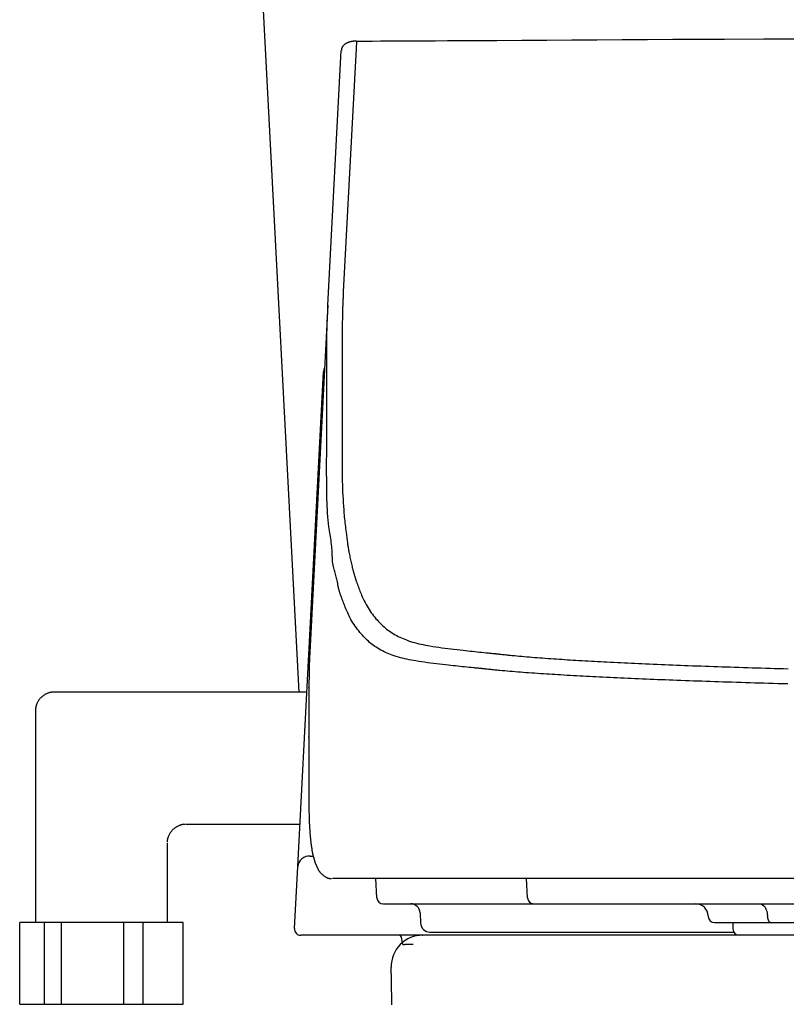
# Model space of a CAD drawing. Extents: x -1030 to 1995, y 11 to 3520.
# Drawn here: x 1369 to 1491, y 906 to 1063 of the extents above; entities that cross this region are included whole.
import ezdxf

# ---------------------------------------------------------------- set-up
doc = ezdxf.new("R2010")
doc.units = 0
for name, color, linetype in [('タンク', 7, 'CONTINUOUS'), ('便器', 7, 'CONTINUOUS'), ('便座', 7, 'CONTINUOUS')]:
    doc.layers.add(name, color=color, linetype=linetype)

msp = doc.modelspace()

# ---------------------------------------------------------------- linework, layer by layer
at = {"layer": 'タンク', "color": 2, "linetype": 'CONTINUOUS'}
msp.add_line((1399.6559, 1224.8001), (1413.7588, 955.7), dxfattribs=at)
at = {"layer": '便器', "color": 2, "linetype": 'CONTINUOUS', "flags": 128}
for points in [[(1491.5725, 917), (1490.8643, 917), (1490.1539, 917), (1489.4415, 917), (1488.7273, 917), (1488.0117, 917), (1487.2948, 917), (1486.5769, 917), (1485.8581, 917), (1485.1389, 917), (1484.4192, 917), (1483.6832, 917), (1482.947, 917), (1482.2102, 917), (1481.4727, 917), (1480.7343, 917), (1479.9948, 917), (1479.254, 917), (1478.5117, 917), (1477.7677, 917), (1477.0218, 917), (1476.2737, 917), (1475.5157, 917), (1474.7557, 917), (1473.9942, 917), (1473.2318, 917), (1472.4689, 917), (1471.7059, 917), (1470.9432, 917), (1470.1815, 917), (1469.4211, 917), (1468.6624, 917), (1467.906, 917), (1467.229, 917), (1466.5539, 917), (1465.8806, 917), (1465.2088, 917), (1464.5384, 917), (1463.8691, 917), (1463.2008, 917), (1462.5332, 917), (1461.8661, 917), (1461.1993, 917), (1460.5326, 917), (1459.9431, 917), (1459.3536, 917), (1458.764, 917), (1458.1742, 917), (1457.5843, 917), (1456.9942, 917), (1456.4039, 917), (1455.8135, 917), (1455.2228, 917), (1454.6319, 917), (1454.0408, 917), (1453.5315, 917), (1453.022, 917), (1452.5124, 917), (1452.0026, 917), (1451.4928, 917), (1450.9829, 917), (1450.4729, 917), (1449.963, 917), (1449.453, 917), (1448.9431, 917), (1448.4332, 917), (1448.0159, 917), (1447.5988, 917), (1447.1818, 917), (1446.765, 917), (1446.3485, 917), (1445.9323, 917), (1445.5165, 917), (1445.1011, 917), (1444.6862, 917), (1444.2718, 917), (1443.8581, 917), (1443.5431, 917), (1443.2285, 917), (1442.9143, 917), (1442.6007, 917), (1442.2876, 917), (1441.9751, 917), (1441.6633, 917), (1441.3521, 917), (1441.0416, 917), (1440.7319, 917), (1440.423, 917), (1440.2015, 917), (1439.9805, 917), (1439.7597, 917), (1439.5392, 917), (1439.3189, 917), (1439.0986, 917), (1438.8785, 917), (1438.6583, 917), (1438.438, 917), (1438.2176, 917), (1437.997, 917), (1437.8387, 917), (1437.6802, 917), (1437.5217, 917), (1437.3632, 917), (1437.2046, 917), (1437.0462, 917), (1436.8878, 917), (1436.7295, 917), (1436.5713, 917), (1436.4134, 917), (1436.2557, 917), (1436.1488, 917), (1436.042, 917), (1435.9355, 917), (1435.8294, 917), (1435.7236, 917), (1435.6183, 917), (1435.5135, 917), (1435.4094, 917), (1435.3059, 917), (1435.2031, 917), (1435.1011, 917), (1435.0353, 917), (1434.9698, 917), (1434.9043, 917), (1434.8387, 917), (1434.7729, 917), (1434.7068, 917), (1434.6401, 917), (1434.5728, 917), (1434.5047, 917), (1434.4357, 917), (1434.3655, 917), (1434.3063, 917), (1434.2463, 917), (1434.1856, 917), (1434.1242, 917), (1434.0624, 917), (1434.0001, 917), (1433.9374, 917), (1433.8744, 917), (1433.8112, 917), (1433.7479, 917), (1433.6845, 917), (1433.6455, 917), (1433.6072, 917), (1433.5705, 917), (1433.5362, 917), (1433.5051, 917), (1433.4779, 917), (1433.4555, 917), (1433.4386, 917), (1433.428, 917), (1433.4245, 917), (1433.429, 917), (1433.431, 917), (1433.4335, 917), (1433.4363, 917), (1433.4394, 917), (1433.4427, 917), (1433.4463, 917), (1433.4502, 917), (1433.4541, 917), (1433.4583, 917), (1433.4625, 917), (1433.4668, 917), (1433.4677, 917), (1433.4686, 917), (1433.4696, 917), (1433.4704, 917), (1433.4712, 917), (1433.4719, 917), (1433.4725, 917), (1433.4731, 917), (1433.4734, 917), (1433.4737, 917), (1433.4738, 917)], [(1428.5553, 905.94), (1428.5421, 906.5779), (1428.5343, 906.9697), (1428.5268, 907.3585), (1428.5195, 907.7443), (1428.5124, 908.1272), (1428.5056, 908.5072), (1428.4989, 908.8843), (1428.4923, 909.2587), (1428.4859, 909.6304), (1428.4796, 909.9994), (1428.4734, 910.3658), (1428.4672, 910.7296), (1428.4645, 910.8913), (1428.4618, 911.0499), (1428.4592, 911.2029), (1428.4568, 911.3475), (1428.4545, 911.4813), (1428.4525, 911.6016), (1428.4507, 911.7058), (1428.4493, 911.7914), (1428.4482, 911.8558), (1428.4475, 911.8963), (1428.4473, 911.9104)]]:
    msp.add_lwpolyline(points, dxfattribs=at)
at = {"layer": '便器', "color": 2, "linetype": 'CONTINUOUS'}
msp.add_arc((1433.4465, 912.0001), 5, 89.686886, 181.028117, dxfattribs=at)
at = {"layer": '便座', "color": 6, "linetype": 'CONTINUOUS'}
for p, q in [((1418.3779, 1017.2906), (1420.5008, 1057.7979)), ((1418.3779, 1017.2906), (1415.5367, 963.0768)), ((1418.2194, 1003.1628), (1418.212, 1010.8086)), ((1413.5727, 927.9198), (1417.7012, 1006.6963)), ((1415.3609, 956.3681), (1415.3626, 956.4204)), ((1415.3609, 956.3681), (1415.3609, 948.581)), ((1415.3626, 956.4204), (1415.3626, 948.6333)), ((1415.0286, 955.7), (1374.8507, 955.7)), ((1371.8504, 952.6998), (1371.8504, 919.0007)), ((1415.3607, 948.5814), (1415.3607, 948.3401)), ((1415.3608, 948.3404), (1415.3626, 948.3918)), ((1415.3609, 948.5818), (1415.3626, 948.6333)), ((1395.8501, 934.7), (1413.9281, 934.7)), ((1392.8504, 919.0007), (1392.8504, 931.7004)), ((1415.57, 929.6007), (1416.0292, 929.6007)), ((1413.0556, 918.0523), (1413.5727, 927.9198)), ((1416.6457, 927.8082), (1416.6311, 927.8389)), ((1419.1089, 926), (1419.1013, 926)), ((1442.0928, 926), (1419.1089, 926)), ((1426.1652, 922.9477), (1426.0053, 926)), ((1536.1905, 926), (1442.0928, 926)), ((1450.1248, 922.9477), (1449.9702, 926)), ((1427.1639, 922), (1428.8194, 922)), ((1428.8194, 922), (1451.0899, 922)), ((1451.0899, 922), (1541.288, 922)), ((1433.051, 920.5524), (1433.107, 918.9477)), ((1478.8678, 920.0698), (1478.8715, 919.9651)), ((1488.288, 919.9651), (1488.2857, 920.0698)), ((1369.3516, 906.0007), (1369.3516, 919.0007)), ((1395.3504, 919.0007), (1369.3516, 919.0007)), ((1373.318, 906.0007), (1373.318, 919.0007)), ((1375.9982, 906.0007), (1375.9982, 919.0007)), ((1385.9313, 906.0007), (1385.9313, 919.0007)), ((1388.9971, 906.0007), (1388.9971, 919.0007)), ((1479.8709, 919), (1488.9053, 919)), ((1482.8004, 919), (1482.8004, 918)), ((1488.9053, 919), (1584.3981, 919)), ((1415.0528, 917), (1414.0542, 917)), ((1483.8004, 917), (1415.0528, 917)), ((1434.6061, 917.5), (1482.9344, 917.5)), ((1737.8415, 917), (1478.1603, 917)), ((1430.109, 916.5087), (1430.1181, 915.9913)), ((1431.9459, 915.5), (1430.618, 915.5)), ((1369.3516, 906.0007), (1395.3504, 906.0007))]:
    msp.add_line(p, q, dxfattribs=at)
at = {"layer": '便座', "color": 6, "linetype": 'CONTINUOUS', "flags": 128}
for points in [[(1422.9238, 1059.3169), (1423.0977, 1059.3178), (1423.5974, 1059.3204), (1424.3905, 1059.3245), (1425.4443, 1059.33), (1426.7263, 1059.3368), (1428.2038, 1059.3446), (1429.8442, 1059.3534), (1431.615, 1059.3629), (1433.4836, 1059.3731), (1435.4173, 1059.3837), (1437.3835, 1059.3947), (1441.3262, 1059.4172), (1445.2719, 1059.4402), (1449.2241, 1059.4636), (1453.1859, 1059.4873), (1457.1607, 1059.511), (1461.1517, 1059.5347), (1465.1622, 1059.5581), (1469.1955, 1059.5813), (1473.2549, 1059.6039), (1477.3436, 1059.6259), (1481.4649, 1059.647), (1487.7118, 1059.6771), (1494.0268, 1059.705)], [(1422.9251, 1059.3156), (1422.9219, 1059.3154), (1422.9125, 1059.3149), (1422.8979, 1059.3142), (1422.8788, 1059.3131), (1422.8558, 1059.3119), (1422.8298, 1059.3106), (1422.8014, 1059.3092), (1422.7715, 1059.3077), (1422.7408, 1059.3062), (1422.71, 1059.3047), (1422.6799, 1059.3033), (1422.6494, 1059.302), (1422.6203, 1059.3007), (1422.5925, 1059.2995), (1422.5657, 1059.2983), (1422.5397, 1059.2971), (1422.5144, 1059.2958), (1422.4895, 1059.2944), (1422.465, 1059.2928), (1422.4406, 1059.2909), (1422.4161, 1059.2889), (1422.3913, 1059.2865), (1422.349, 1059.2817), (1422.3057, 1059.276), (1422.2613, 1059.2694), (1422.2162, 1059.2619), (1422.1704, 1059.2537), (1422.1241, 1059.2446), (1422.0773, 1059.2349), (1422.0304, 1059.2245), (1421.9833, 1059.2134), (1421.9363, 1059.2018), (1421.8895, 1059.1896), (1421.8361, 1059.1749), (1421.7831, 1059.1596), (1421.7307, 1059.1435), (1421.6787, 1059.1266), (1421.6273, 1059.1089), (1421.5765, 1059.0902), (1421.5264, 1059.0706), (1421.4768, 1059.05), (1421.428, 1059.0283), (1421.3798, 1059.0055), (1421.3324, 1058.9816), (1421.2854, 1058.9563), (1421.2391, 1058.9297), (1421.1937, 1058.9018), (1421.149, 1058.8726), (1421.1051, 1058.8419), (1421.0621, 1058.8099), (1421.0198, 1058.7763), (1420.9783, 1058.7412), (1420.9377, 1058.7045), (1420.8978, 1058.6662), (1420.8588, 1058.6262), (1420.8223, 1058.5863), (1420.7868, 1058.5451), (1420.7526, 1058.5025), (1420.72, 1058.4588), (1420.6893, 1058.414), (1420.6607, 1058.3684), (1420.6345, 1058.3221), (1420.611, 1058.2752), (1420.5904, 1058.2278), (1420.5731, 1058.1801), (1420.5592, 1058.1322), (1420.5531, 1058.1055), (1420.5481, 1058.079), (1420.544, 1058.0525), (1420.5408, 1058.0262), (1420.5383, 1058.0003), (1420.5365, 1057.9746), (1420.5352, 1057.9494), (1420.5343, 1057.9246), (1420.5338, 1057.9004), (1420.5335, 1057.8768), (1420.5333, 1057.8539), (1420.5332, 1057.8464), (1420.5331, 1057.839), (1420.5331, 1057.832), (1420.533, 1057.8254), (1420.533, 1057.8193), (1420.5329, 1057.8138), (1420.5329, 1057.8091), (1420.5328, 1057.8053), (1420.5328, 1057.8024), (1420.5328, 1057.8006), (1420.5328, 1057.7999)], [(1422.9122, 1059.2129), (1422.8044, 1057.1558), (1422.3386, 1048.2711), (1420.8251, 1019.3995)], [(1422.9122, 1059.2129), (1422.9143, 1059.2488), (1422.9165, 1059.2773), (1422.9189, 1059.2983), (1422.9213, 1059.3115), (1422.9238, 1059.3169), (1422.9264, 1059.3144), (1422.9291, 1059.304)], [(1420.8251, 1019.3995), (1420.8247, 1019.3894), (1420.8234, 1019.3605), (1420.8213, 1019.3149), (1420.8186, 1019.2544), (1420.8153, 1019.1812), (1420.8115, 1019.0972), (1420.8073, 1019.0044), (1420.8029, 1018.9049), (1420.7982, 1018.8007), (1420.7934, 1018.6938), (1420.7885, 1018.5862), (1420.7812, 1018.4245), (1420.7741, 1018.2652), (1420.7671, 1018.1077), (1420.7603, 1017.9513), (1420.7537, 1017.7956), (1420.7472, 1017.6398), (1420.7409, 1017.4833), (1420.7348, 1017.3256), (1420.7289, 1017.1659), (1420.7232, 1017.0037), (1420.7177, 1016.8384), (1420.7107, 1016.6113), (1420.7041, 1016.3789), (1420.698, 1016.1431), (1420.6922, 1015.9053), (1420.6869, 1015.6672), (1420.6821, 1015.4304), (1420.6778, 1015.1965), (1420.6739, 1014.9671), (1420.6706, 1014.7438), (1420.6677, 1014.5283), (1420.6654, 1014.3221), (1420.6644, 1014.2209), (1420.6636, 1014.1222), (1420.6628, 1014.0255), (1420.6622, 1013.9304), (1420.6616, 1013.8366), (1420.6612, 1013.7436), (1420.6608, 1013.6509), (1420.6604, 1013.5583), (1420.6601, 1013.4653), (1420.6597, 1013.3715), (1420.6594, 1013.2765), (1420.6593, 1013.2286), (1420.6591, 1013.1811), (1420.659, 1013.135), (1420.6589, 1013.091), (1420.6587, 1013.0501), (1420.6586, 1013.0131), (1420.6585, 1012.9809), (1420.6584, 1012.9544), (1420.6584, 1012.9343), (1420.6583, 1012.9217), (1420.6583, 1012.9172)], [(1418.212, 1010.8086), (1418.212, 1010.8086), (1418.212, 1010.8086), (1418.212, 1010.8086), (1418.212, 1010.8086), (1418.212, 1010.8086), (1418.212, 1010.8086), (1418.212, 1010.8086), (1418.212, 1010.8086), (1418.212, 1010.8086), (1418.212, 1010.8086), (1418.212, 1010.8086), (1418.212, 1010.8142), (1418.212, 1010.8302), (1418.212, 1010.8556), (1418.212, 1010.889), (1418.212, 1010.9294), (1418.2121, 1010.9755), (1418.2121, 1011.0262), (1418.2122, 1011.0802), (1418.2122, 1011.1365), (1418.2123, 1011.1939), (1418.2125, 1011.2511), (1418.2127, 1011.3424), (1418.213, 1011.4308), (1418.2134, 1011.5168), (1418.2138, 1011.601), (1418.2143, 1011.684), (1418.2149, 1011.7662), (1418.2155, 1011.8484), (1418.2162, 1011.9309), (1418.2169, 1012.0145), (1418.2177, 1012.0996), (1418.2185, 1012.1868), (1418.2205, 1012.3813), (1418.2228, 1012.5866), (1418.2255, 1012.8011), (1418.2287, 1013.0235), (1418.2325, 1013.2522), (1418.2371, 1013.486), (1418.2424, 1013.7233), (1418.2487, 1013.9627), (1418.2559, 1014.2027), (1418.2642, 1014.442), (1418.2737, 1014.679), (1418.2826, 1014.8748), (1418.2921, 1015.068), (1418.3021, 1015.2586), (1418.3123, 1015.4467), (1418.3224, 1015.6323), (1418.3323, 1015.8153), (1418.3417, 1015.9958), (1418.3504, 1016.1738), (1418.3582, 1016.3493), (1418.3647, 1016.5222), (1418.3699, 1016.6927), (1418.3719, 1016.7754), (1418.3735, 1016.8562), (1418.3748, 1016.9339), (1418.3758, 1017.0072), (1418.3766, 1017.0748), (1418.3771, 1017.1355), (1418.3775, 1017.188), (1418.3777, 1017.231), (1418.3778, 1017.2633), (1418.3779, 1017.2836), (1418.3779, 1017.2906), (1418.3779, 1017.2906), (1418.3779, 1017.2906), (1418.3779, 1017.2906), (1418.3779, 1017.2906), (1418.3779, 1017.2906), (1418.3779, 1017.2906), (1418.3779, 1017.2906), (1418.3779, 1017.2906), (1418.3779, 1017.2906), (1418.3779, 1017.2906), (1418.3779, 1017.2906)], [(1420.6583, 1012.9172), (1420.6583, 1012.9132), (1420.6583, 1012.9015), (1420.6583, 1012.8827), (1420.6584, 1012.8575), (1420.6584, 1012.8263), (1420.6584, 1012.7898), (1420.6585, 1012.7487), (1420.6585, 1012.7034), (1420.6585, 1012.6546), (1420.6586, 1012.6028), (1420.6586, 1012.5487), (1420.6588, 1012.3491), (1420.659, 1012.131), (1420.6592, 1011.8967), (1420.6595, 1011.6485), (1420.6597, 1011.3886), (1420.6599, 1011.1194), (1420.6602, 1010.843), (1420.6605, 1010.5619), (1420.6607, 1010.2782), (1420.661, 1009.9943), (1420.6613, 1009.7124), (1420.6615, 1009.4346), (1420.6618, 1009.1604), (1420.6621, 1008.8891), (1420.6623, 1008.6199), (1420.6626, 1008.3523), (1420.6628, 1008.0854), (1420.6631, 1007.8187), (1420.6634, 1007.5513), (1420.6636, 1007.2826), (1420.6639, 1007.0119), (1420.6642, 1006.7385), (1420.6644, 1006.543), (1420.6646, 1006.3494), (1420.6648, 1006.1612), (1420.665, 1005.9819), (1420.6651, 1005.8149), (1420.6653, 1005.664), (1420.6654, 1005.5326), (1420.6655, 1005.4242), (1420.6656, 1005.3424), (1420.6656, 1005.2907), (1420.6657, 1005.2727)], [(1417.8543, 1007.3012), (1417.755, 1007.032), (1417.7012, 1006.6963)], [(1420.6657, 1005.2727), (1420.6657, 1005.2647), (1420.6657, 1005.2415), (1420.6657, 1005.2048), (1420.6657, 1005.1562), (1420.6657, 1005.0973), (1420.6657, 1005.0295), (1420.6657, 1004.9546), (1420.6658, 1004.874), (1420.6658, 1004.7894), (1420.6658, 1004.7023), (1420.6658, 1004.6143), (1420.6659, 1004.4397), (1420.6659, 1004.267), (1420.666, 1004.0956), (1420.666, 1003.9246), (1420.666, 1003.7534), (1420.666, 1003.5813), (1420.6659, 1003.4074), (1420.6659, 1003.231), (1420.6658, 1003.0514), (1420.6657, 1002.8679), (1420.6655, 1002.6797), (1420.6651, 1002.3051), (1420.6645, 1001.9137), (1420.6638, 1001.5086), (1420.6629, 1001.0931), (1420.6619, 1000.6703), (1420.6608, 1000.2431), (1420.6595, 999.8149), (1420.658, 999.3886), (1420.6564, 998.9675), (1420.6547, 998.5546), (1420.6528, 998.153), (1420.6514, 997.8812), (1420.6499, 997.6151), (1420.6483, 997.3537), (1420.6467, 997.0958), (1420.6451, 996.84), (1420.6433, 996.5852), (1420.6415, 996.3303), (1420.6397, 996.074), (1420.6378, 995.815), (1420.6358, 995.5523), (1420.6339, 995.2846), (1420.6325, 995.1034), (1420.6312, 994.923), (1420.6298, 994.7468), (1420.6286, 994.5783), (1420.6274, 994.421), (1420.6263, 994.2783), (1420.6254, 994.1537), (1420.6246, 994.0508), (1420.6241, 993.9729), (1420.6237, 993.9237), (1420.6236, 993.9065)], [(1418.1768, 991.7274), (1418.1768, 991.7274), (1418.1768, 991.7274), (1418.1768, 991.7274), (1418.1768, 991.7274), (1418.1768, 991.7274), (1418.1768, 991.7274), (1418.1768, 991.7274), (1418.1768, 991.7274), (1418.1768, 991.7274), (1418.1768, 991.7274), (1418.1768, 991.7274), (1418.1768, 991.745), (1418.1768, 991.7957), (1418.1769, 991.8756), (1418.177, 991.9812), (1418.1771, 992.1089), (1418.1773, 992.255), (1418.1776, 992.4158), (1418.1781, 992.5879), (1418.1786, 992.7674), (1418.1792, 992.9508), (1418.18, 993.1346), (1418.1814, 993.3982), (1418.1832, 993.6561), (1418.1851, 993.9096), (1418.1873, 994.16), (1418.1896, 994.4089), (1418.192, 994.6576), (1418.1945, 994.9075), (1418.1969, 995.16), (1418.1993, 995.4165), (1418.2016, 995.6784), (1418.2038, 995.9471), (1418.2068, 996.3644), (1418.2093, 996.796), (1418.2115, 997.2376), (1418.2133, 997.6851), (1418.2148, 998.1342), (1418.216, 998.5806), (1418.217, 999.0203), (1418.2178, 999.449), (1418.2184, 999.8624), (1418.2188, 1000.2565), (1418.2191, 1000.6269), (1418.2192, 1000.7889), (1418.2193, 1000.9461), (1418.2193, 1001.0997), (1418.2194, 1001.2508), (1418.2194, 1001.4006), (1418.2194, 1001.5503), (1418.2194, 1001.7009), (1418.2194, 1001.8537), (1418.2194, 1002.0097), (1418.2194, 1002.1702), (1418.2194, 1002.3363), (1418.2194, 1002.4427), (1418.2194, 1002.5496), (1418.2194, 1002.6546), (1418.2194, 1002.7556), (1418.2194, 1002.8503), (1418.2194, 1002.9365), (1418.2194, 1003.0121), (1418.2194, 1003.0747), (1418.2194, 1003.1222), (1418.2194, 1003.1523), (1418.2194, 1003.1628), (1418.2194, 1003.1628), (1418.2194, 1003.1628), (1418.2194, 1003.1628), (1418.2194, 1003.1628), (1418.2194, 1003.1628), (1418.2194, 1003.1628), (1418.2194, 1003.1628), (1418.2194, 1003.1628), (1418.2194, 1003.1628), (1418.2194, 1003.1628), (1418.2194, 1003.1628)], [(1420.6236, 993.9065), (1420.6236, 993.8953), (1420.6236, 993.8631), (1420.6236, 993.8122), (1420.6236, 993.7446), (1420.6236, 993.6626), (1420.6236, 993.5683), (1420.6236, 993.4639), (1420.6236, 993.3516), (1420.6236, 993.2336), (1420.6236, 993.112), (1420.6236, 992.989), (1420.6236, 992.7445), (1420.6237, 992.5022), (1420.624, 992.261), (1420.6245, 992.0201), (1420.6253, 991.7782), (1420.6266, 991.5346), (1420.6283, 991.2883), (1420.6305, 991.0381), (1420.6334, 990.7832), (1420.6371, 990.5226), (1420.6415, 990.2553), (1420.6519, 989.7455), (1420.6653, 989.2143), (1420.6817, 988.6661), (1420.7012, 988.1053), (1420.7238, 987.5364), (1420.7495, 986.964), (1420.7785, 986.3923), (1420.8106, 985.826), (1420.846, 985.2695), (1420.8846, 984.7272), (1420.9266, 984.2036), (1420.9553, 983.8789), (1420.9853, 983.562), (1421.0167, 983.2514), (1421.0494, 982.9454), (1421.0834, 982.6423), (1421.1187, 982.3404), (1421.1552, 982.0381), (1421.1929, 981.7337), (1421.2318, 981.4256), (1421.2719, 981.1121), (1421.3131, 980.7916), (1421.341, 980.5741), (1421.369, 980.3572), (1421.3963, 980.1448), (1421.4225, 979.9415), (1421.4469, 979.7514), (1421.4691, 979.5788), (1421.4886, 979.428), (1421.5046, 979.3033), (1421.5168, 979.2089), (1421.5244, 979.1491), (1421.5271, 979.1282)], [(1419.0845, 976.8584), (1419.0845, 976.8584), (1419.0845, 976.8584), (1419.0845, 976.8584), (1419.0845, 976.8584), (1419.0845, 976.8584), (1419.0845, 976.8584), (1419.0845, 976.8584), (1419.0845, 976.8584), (1419.0845, 976.8584), (1419.0845, 976.8584), (1419.0845, 976.8584), (1419.0844, 976.88), (1419.0841, 976.9416), (1419.0832, 977.039), (1419.0814, 977.1676), (1419.0784, 977.323), (1419.074, 977.5007), (1419.0678, 977.6964), (1419.0597, 977.9054), (1419.0491, 978.1235), (1419.036, 978.3462), (1419.02, 978.5689), (1418.9903, 978.8946), (1418.9546, 979.2124), (1418.9137, 979.524), (1418.8688, 979.8312), (1418.8207, 980.1357), (1418.7706, 980.4393), (1418.7195, 980.7436), (1418.6682, 981.0505), (1418.6179, 981.3616), (1418.5696, 981.6787), (1418.5242, 982.0037), (1418.4621, 982.5184), (1418.4085, 983.0514), (1418.3629, 983.5986), (1418.3245, 984.156), (1418.2925, 984.7196), (1418.2664, 985.2854), (1418.2453, 985.8493), (1418.2286, 986.4073), (1418.2156, 986.9555), (1418.2055, 987.4898), (1418.1977, 988.0062), (1418.1939, 988.2929), (1418.1907, 988.573), (1418.1879, 988.8472), (1418.1855, 989.1161), (1418.1835, 989.3804), (1418.1818, 989.6406), (1418.1804, 989.8974), (1418.1793, 990.1514), (1418.1785, 990.4033), (1418.1779, 990.6538), (1418.1774, 990.9033), (1418.1773, 991.0155), (1418.1772, 991.1258), (1418.1771, 991.2323), (1418.177, 991.3332), (1418.1769, 991.4266), (1418.1769, 991.5108), (1418.1769, 991.5838), (1418.1768, 991.6438), (1418.1768, 991.689), (1418.1768, 991.7175), (1418.1768, 991.7274), (1418.1768, 991.7274), (1418.1768, 991.7274), (1418.1768, 991.7274), (1418.1768, 991.7274), (1418.1768, 991.7274), (1418.1768, 991.7274), (1418.1768, 991.7274), (1418.1768, 991.7274), (1418.1768, 991.7274), (1418.1768, 991.7274), (1418.1768, 991.7274)], [(1421.5271, 979.1282), (1421.5278, 979.1241), (1421.5299, 979.1122), (1421.5331, 979.0933), (1421.5374, 979.0683), (1421.5426, 979.038), (1421.5486, 979.0031), (1421.5552, 978.9645), (1421.5623, 978.923), (1421.5698, 978.8794), (1421.5774, 978.8346), (1421.5852, 978.7892), (1421.6006, 978.6992), (1421.6159, 978.6102), (1421.6312, 978.5218), (1421.6465, 978.4335), (1421.6619, 978.3452), (1421.6776, 978.2563), (1421.6936, 978.1665), (1421.71, 978.0755), (1421.7269, 977.9828), (1421.7445, 977.8882), (1421.7627, 977.7911), (1421.7994, 977.6), (1421.8386, 977.4007), (1421.8802, 977.1947), (1421.9237, 976.9838), (1421.969, 976.7695), (1422.0158, 976.5534), (1422.0637, 976.3372), (1422.1125, 976.1224), (1422.1619, 975.9108), (1422.2116, 975.7039), (1422.2614, 975.5033), (1422.2955, 975.3702), (1422.3295, 975.2403), (1422.3636, 975.1128), (1422.3978, 974.9872), (1422.4324, 974.8628), (1422.4673, 974.739), (1422.5026, 974.6152), (1422.5385, 974.4908), (1422.575, 974.3652), (1422.6123, 974.2376), (1422.6504, 974.1076), (1422.6762, 974.0195), (1422.7019, 973.9318), (1422.727, 973.846), (1422.751, 973.764), (1422.7734, 973.6874), (1422.7938, 973.6179), (1422.8116, 973.5573), (1422.8263, 973.5071), (1422.8374, 973.4692), (1422.8444, 973.4452), (1422.8468, 973.4368)], [(1420.4081, 971.1319), (1420.4081, 971.1319), (1420.4081, 971.1319), (1420.4081, 971.1319), (1420.4081, 971.1319), (1420.4081, 971.1319), (1420.4081, 971.1319), (1420.4081, 971.1319), (1420.4081, 971.1319), (1420.4081, 971.1319), (1420.4081, 971.1319), (1420.4081, 971.1319), (1420.405, 971.1407), (1420.3963, 971.1657), (1420.3826, 971.2053), (1420.3647, 971.2576), (1420.3434, 971.321), (1420.3194, 971.3937), (1420.2934, 971.4739), (1420.2661, 971.5598), (1420.2384, 971.6498), (1420.2109, 971.7421), (1420.1843, 971.8349), (1420.1485, 971.9682), (1420.1158, 972.0994), (1420.0857, 972.229), (1420.0577, 972.3574), (1420.0313, 972.4851), (1420.0059, 972.6127), (1419.9811, 972.7406), (1419.9563, 972.8692), (1419.931, 972.9992), (1419.9048, 973.1309), (1419.877, 973.2649), (1419.8347, 973.458), (1419.789, 973.6555), (1419.7405, 973.8563), (1419.6897, 974.0595), (1419.6372, 974.264), (1419.5836, 974.4688), (1419.5296, 974.6728), (1419.4756, 974.875), (1419.4223, 975.0744), (1419.3702, 975.2699), (1419.32, 975.4606), (1419.2908, 975.5726), (1419.2628, 975.6826), (1419.2361, 975.7905), (1419.2109, 975.8965), (1419.1874, 976.0007), (1419.1658, 976.103), (1419.1464, 976.2036), (1419.1294, 976.3026), (1419.115, 976.3999), (1419.1034, 976.4957), (1419.0947, 976.5901), (1419.0922, 976.6271), (1419.0901, 976.6633), (1419.0884, 976.6981), (1419.0871, 976.731), (1419.0861, 976.7613), (1419.0854, 976.7886), (1419.085, 976.8122), (1419.0847, 976.8316), (1419.0845, 976.8461), (1419.0845, 976.8552), (1419.0845, 976.8584), (1419.0845, 976.8584), (1419.0845, 976.8584), (1419.0845, 976.8584), (1419.0845, 976.8584), (1419.0845, 976.8584), (1419.0845, 976.8584), (1419.0845, 976.8584), (1419.0845, 976.8584), (1419.0845, 976.8584), (1419.0845, 976.8584), (1419.0845, 976.8584)], [(1422.8468, 973.4368), (1422.8503, 973.4275), (1422.8603, 973.4006), (1422.8761, 973.358), (1422.8972, 973.3012), (1422.9228, 973.232), (1422.9525, 973.1521), (1422.9855, 973.0631), (1423.0212, 972.9669), (1423.0589, 972.8651), (1423.0981, 972.7594), (1423.1382, 972.6514), (1423.2191, 972.4335), (1423.3011, 972.2139), (1423.3845, 971.993), (1423.4697, 971.7711), (1423.5569, 971.5486), (1423.6466, 971.3258), (1423.7391, 971.103), (1423.8347, 970.8805), (1423.9337, 970.6587), (1424.0366, 970.438), (1424.1436, 970.2185), (1424.2878, 969.9385), (1424.4389, 969.6617), (1424.5964, 969.3885), (1424.7598, 969.1193), (1424.9287, 968.8546), (1425.1024, 968.5947), (1425.2804, 968.34), (1425.4624, 968.0911), (1425.6477, 967.8482), (1425.8359, 967.6118), (1426.0264, 967.3824), (1426.2053, 967.1755), (1426.3861, 966.9748), (1426.5688, 966.7802), (1426.7538, 966.5916), (1426.9413, 966.4088), (1427.1314, 966.2317), (1427.3244, 966.0602), (1427.5205, 965.8942), (1427.7199, 965.7335), (1427.9228, 965.5779), (1428.1295, 965.4274), (1428.3596, 965.2688), (1428.5941, 965.116), (1428.833, 964.969), (1429.0759, 964.8277), (1429.3226, 964.6922), (1429.5729, 964.5623), (1429.8266, 964.438), (1430.0834, 964.3192), (1430.3431, 964.206), (1430.6055, 964.0983), (1430.8704, 963.9959), (1431.1898, 963.8807), (1431.5126, 963.7727), (1431.8391, 963.6713), (1432.1695, 963.5762), (1432.5039, 963.4869), (1432.8428, 963.4028), (1433.1862, 963.3235), (1433.5344, 963.2485), (1433.8876, 963.1774), (1434.2461, 963.1096), (1434.6101, 963.0447), (1435.068, 962.9678), (1435.5336, 962.8944), (1436.0057, 962.8241), (1436.4833, 962.7568), (1436.9651, 962.6922), (1437.4502, 962.6302), (1437.9373, 962.5704), (1438.4254, 962.5126), (1438.9134, 962.4566), (1439.4002, 962.4022), (1439.8846, 962.3491), (1440.2604, 962.3084), (1440.634, 962.2684), (1441.0053, 962.229), (1441.3742, 962.1901), (1441.7405, 962.1518), (1442.1042, 962.114), (1442.4652, 962.0767), (1442.8234, 962.0398), (1443.1787, 962.0033), (1443.5309, 961.9673), (1443.88, 961.9316), (1444.0529, 961.9139), (1444.2222, 961.8966), (1444.3853, 961.8799), (1444.5394, 961.8642), (1444.6818, 961.8496), (1444.8097, 961.8366), (1444.9205, 961.8252), (1445.0115, 961.8159), (1445.0798, 961.809), (1445.1228, 961.8046), (1445.1377, 961.803)], [(1442.7679, 959.4358), (1442.7531, 959.4373), (1442.7106, 959.4417), (1442.6431, 959.4486), (1442.5533, 959.4578), (1442.4438, 959.4691), (1442.3174, 959.4821), (1442.1768, 959.4966), (1442.0245, 959.5122), (1441.8634, 959.5288), (1441.6962, 959.546), (1441.5254, 959.5636), (1441.1807, 959.5991), (1440.8329, 959.6349), (1440.4822, 959.6711), (1440.1286, 959.7077), (1439.7722, 959.7448), (1439.4133, 959.7824), (1439.0517, 959.8204), (1438.6877, 959.859), (1438.3214, 959.8981), (1437.9528, 959.9378), (1437.582, 959.9782), (1437.1028, 960.031), (1436.6213, 960.0851), (1436.1386, 960.1406), (1435.6557, 960.1978), (1435.1736, 960.2569), (1434.6935, 960.318), (1434.2165, 960.3814), (1433.7435, 960.4472), (1433.2758, 960.5157), (1432.8143, 960.587), (1432.3601, 960.6614), (1431.9959, 960.7245), (1431.637, 960.7902), (1431.2833, 960.859), (1430.9345, 960.9314), (1430.5904, 961.0079), (1430.2508, 961.089), (1429.9154, 961.1751), (1429.584, 961.2667), (1429.2564, 961.3644), (1428.9324, 961.4685), (1428.6118, 961.5796), (1428.3441, 961.6789), (1428.0788, 961.7836), (1427.8162, 961.8938), (1427.5565, 962.0095), (1427.2999, 962.1308), (1427.0465, 962.2578), (1426.7967, 962.3906), (1426.5506, 962.5292), (1426.3084, 962.6738), (1426.0705, 962.8244), (1425.8369, 962.981), (1425.6239, 963.1321), (1425.4148, 963.2886), (1425.2092, 963.4506), (1425.007, 963.6182), (1424.8079, 963.7916), (1424.6118, 963.9709), (1424.4184, 964.156), (1424.2276, 964.3473), (1424.0392, 964.5447), (1423.8529, 964.7483), (1423.6685, 964.9583), (1423.4725, 965.1912), (1423.2789, 965.4311), (1423.0884, 965.6777), (1422.9015, 965.9306), (1422.7187, 966.1893), (1422.5404, 966.4534), (1422.3672, 966.7225), (1422.1997, 966.9962), (1422.0383, 967.2742), (1421.8835, 967.5559), (1421.7358, 967.841), (1421.626, 968.0652), (1421.5205, 968.2908), (1421.419, 968.5175), (1421.321, 968.745), (1421.2262, 968.9728), (1421.1344, 969.2007), (1421.045, 969.4284), (1420.9579, 969.6553), (1420.8725, 969.8813), (1420.7887, 970.106), (1420.7059, 970.3289), (1420.665, 970.4393), (1420.6249, 970.5474), (1420.5863, 970.6515), (1420.5498, 970.7499), (1420.5161, 970.8408), (1420.4858, 970.9225), (1420.4595, 970.9933), (1420.438, 971.0513), (1420.4218, 971.095), (1420.4116, 971.1224), (1420.4081, 971.1319)], [(1415.5367, 963.0768), (1415.5367, 963.0768), (1415.5367, 963.0768), (1415.5367, 963.0768), (1415.5367, 963.0768), (1415.5367, 963.0768), (1415.5367, 963.0768), (1415.5367, 963.0768), (1415.5367, 963.0768), (1415.5367, 963.0768), (1415.5367, 963.0768), (1415.5367, 963.0768), (1415.5366, 963.0719), (1415.5366, 963.0579), (1415.5366, 963.0357), (1415.5364, 963.0063), (1415.5362, 962.9708), (1415.5359, 962.9301), (1415.5354, 962.8851), (1415.5348, 962.837), (1415.534, 962.7867), (1415.533, 962.7351), (1415.5318, 962.6833), (1415.5289, 962.5888), (1415.5253, 962.4965), (1415.521, 962.4056), (1415.5162, 962.3159), (1415.511, 962.2267), (1415.5054, 962.1375), (1415.4995, 962.0478), (1415.4935, 961.9572), (1415.4875, 961.8651), (1415.4815, 961.771), (1415.4756, 961.6744), (1415.4642, 961.4654), (1415.4538, 961.2454), (1415.4442, 961.0162), (1415.4355, 960.7796), (1415.4275, 960.5375), (1415.4202, 960.2917), (1415.4135, 960.044), (1415.4074, 959.7964), (1415.4018, 959.5506), (1415.3965, 959.3085), (1415.3917, 959.072), (1415.3882, 958.9006), (1415.385, 958.7326), (1415.3819, 958.5674), (1415.379, 958.4043), (1415.3763, 958.2426), (1415.3738, 958.0816), (1415.3716, 957.9208), (1415.3696, 957.7594), (1415.3678, 957.5967), (1415.3664, 957.4322), (1415.3652, 957.2651), (1415.3645, 957.1534), (1415.364, 957.0424), (1415.3636, 956.9342), (1415.3633, 956.8309), (1415.363, 956.7346), (1415.3628, 956.6473), (1415.3627, 956.5712), (1415.3627, 956.5084), (1415.3626, 956.4609), (1415.3626, 956.4309), (1415.3626, 956.4204), (1415.3626, 956.4204), (1415.3626, 956.4204), (1415.3626, 956.4204), (1415.3626, 956.4204), (1415.3626, 956.4204), (1415.3626, 956.4204), (1415.3626, 956.4204), (1415.3626, 956.4204), (1415.3626, 956.4204), (1415.3626, 956.4204), (1415.3626, 956.4204)], [(1445.1377, 961.803), (1445.147, 961.802), (1445.1739, 961.7992), (1445.2163, 961.7946), (1445.2726, 961.7886), (1445.3408, 961.7814), (1445.4193, 961.773), (1445.506, 961.7637), (1445.5993, 961.7538), (1445.6973, 961.7433), (1445.7981, 961.7326), (1445.8999, 961.7217), (1446.0982, 961.7005), (1446.294, 961.6797), (1446.4879, 961.6591), (1446.6804, 961.6388), (1446.8721, 961.6187), (1447.0635, 961.5988), (1447.2553, 961.5791), (1447.448, 961.5596), (1447.6421, 961.5402), (1447.8383, 961.5208), (1448.037, 961.5016), (1448.4154, 961.466), (1448.8034, 961.4306), (1449.1995, 961.3955), (1449.6023, 961.3607), (1450.0104, 961.3264), (1450.4224, 961.2926), (1450.8369, 961.2593), (1451.2526, 961.2265), (1451.6679, 961.1944), (1452.0816, 961.163), (1452.4921, 961.1323), (1452.9488, 961.0987), (1453.4002, 961.066), (1453.8471, 961.0343), (1454.29, 961.0033), (1454.7293, 960.9731), (1455.1658, 960.9437), (1455.5999, 960.9149), (1456.0322, 960.8867), (1456.4633, 960.859), (1456.8937, 960.8318), (1457.3239, 960.8051), (1457.8159, 960.775), (1458.3084, 960.7454), (1458.8014, 960.7163), (1459.2948, 960.6876), (1459.7886, 960.6594), (1460.2826, 960.6316), (1460.7769, 960.6042), (1461.2714, 960.5772), (1461.7661, 960.5506), (1462.2608, 960.5244), (1462.7557, 960.4986), (1463.3118, 960.47), (1463.8679, 960.4419), (1464.4241, 960.4142), (1464.9804, 960.3869), (1465.5369, 960.36), (1466.0935, 960.3335), (1466.6503, 960.3074), (1467.2074, 960.2817), (1467.7647, 960.2563), (1468.3223, 960.2312), (1468.8803, 960.2065), (1469.5001, 960.1794), (1470.1203, 960.1527), (1470.7408, 960.1264), (1471.3616, 960.1004), (1471.9825, 960.0748), (1472.6035, 960.0496), (1473.2246, 960.0247), (1473.8457, 960.0001), (1474.4667, 959.9759), (1475.0875, 959.952), (1475.7081, 959.9284), (1476.3762, 959.9034), (1477.0439, 959.8787), (1477.7114, 959.8544), (1478.3787, 959.8304), (1479.0457, 959.8067), (1479.7126, 959.7833), (1480.3793, 959.7603), (1481.0459, 959.7375), (1481.7125, 959.7151), (1482.3789, 959.6929), (1483.0454, 959.671), (1483.7562, 959.6479), (1484.4669, 959.6252), (1485.1776, 959.6027), (1485.8882, 959.5805), (1486.5986, 959.5587), (1487.3088, 959.537), (1488.0188, 959.5157), (1488.7285, 959.4946), (1489.438, 959.4738), (1490.147, 959.4532), (1490.8556, 959.4329), (1491.6037, 959.4117)], [(1491.5345, 956.9952), (1490.7486, 957.0166), (1489.963, 957.0383), (1489.1779, 957.0602), (1488.4503, 957.0807), (1487.7232, 957.1015), (1486.9964, 957.1226), (1486.27, 957.1438), (1485.5438, 957.1654), (1484.818, 957.1872), (1484.0924, 957.2093), (1483.3669, 957.2316), (1482.6417, 957.2543), (1481.9165, 957.2772), (1481.1915, 957.3004), (1480.5244, 957.3221), (1479.8575, 957.344), (1479.1906, 957.3662), (1478.5239, 957.3886), (1477.8574, 957.4114), (1477.191, 957.4344), (1476.5248, 957.4577), (1475.8589, 957.4813), (1475.1932, 957.5053), (1474.5278, 957.5295), (1473.8627, 957.5541), (1473.2556, 957.5768), (1472.6486, 957.5998), (1472.0419, 957.6231), (1471.4352, 957.6467), (1470.8286, 957.6706), (1470.2219, 957.6948), (1469.6152, 957.7194), (1469.0082, 957.7443), (1468.4011, 957.7696), (1467.7936, 957.7952), (1467.1859, 957.8212), (1466.6256, 957.8456), (1466.0649, 957.8702), (1465.504, 957.8952), (1464.9429, 957.9206), (1464.3814, 957.9464), (1463.8198, 957.9725), (1463.2581, 957.9991), (1462.6961, 958.026), (1462.1341, 958.0534), (1461.572, 958.0812), (1461.0098, 958.1094), (1460.4993, 958.1354), (1459.9888, 958.1618), (1459.4783, 958.1886), (1458.9679, 958.2158), (1458.4575, 958.2435), (1457.9472, 958.2715), (1457.4371, 958.3001), (1456.927, 958.3291), (1456.4171, 958.3586), (1455.9074, 958.3885), (1455.3978, 958.419), (1454.9445, 958.4466), (1454.4909, 958.4747), (1454.0364, 958.5033), (1453.5806, 958.5324), (1453.1229, 958.5622), (1452.6629, 958.5927), (1452.2, 958.6239), (1451.7338, 958.6559), (1451.2638, 958.6887), (1450.7893, 958.7225), (1450.3101, 958.7572), (1449.8852, 958.7884), (1449.4576, 958.8204), (1449.0286, 958.8531), (1448.5997, 958.8864), (1448.1723, 958.9202), (1447.7476, 958.9546), (1447.3272, 958.9895), (1446.9124, 959.0248), (1446.5045, 959.0605), (1446.1051, 959.0965), (1445.7155, 959.1328), (1445.5123, 959.1522), (1445.3117, 959.1717), (1445.1132, 959.1914), (1444.9162, 959.2111), (1444.7201, 959.2311), (1444.5245, 959.2511), (1444.3286, 959.2714), (1444.132, 959.292), (1443.9342, 959.3127), (1443.7345, 959.3338), (1443.5324, 959.3551), (1443.4302, 959.3659), (1443.329, 959.3766), (1443.2307, 959.3869), (1443.1371, 959.3968), (1443.0501, 959.406), (1442.9715, 959.4143), (1442.903, 959.4215), (1442.8466, 959.4275), (1442.8041, 959.4319), (1442.7772, 959.4348), (1442.7679, 959.4358)], [(1374.9181, 955.6607), (1374.9166, 955.6607), (1374.9125, 955.6609), (1374.9059, 955.6612), (1374.8972, 955.6615), (1374.8866, 955.6619), (1374.8743, 955.6624), (1374.8606, 955.663), (1374.8458, 955.6636), (1374.8301, 955.6642), (1374.8138, 955.6649), (1374.7972, 955.6655), (1374.7567, 955.6671), (1374.7156, 955.6686), (1374.6742, 955.6699), (1374.6323, 955.6709), (1374.59, 955.6714), (1374.5473, 955.6714), (1374.5043, 955.6706), (1374.461, 955.6691), (1374.4175, 955.6666), (1374.3738, 955.6631), (1374.3298, 955.6584), (1374.2564, 955.6478), (1374.1828, 955.634), (1374.109, 955.617), (1374.0351, 955.597), (1373.9614, 955.5744), (1373.8879, 955.5491), (1373.8148, 955.5216), (1373.7422, 955.4919), (1373.6702, 955.4603), (1373.599, 955.427), (1373.5288, 955.3921), (1373.4499, 955.3506), (1373.3724, 955.3074), (1373.2963, 955.2625), (1373.2218, 955.2158), (1373.1489, 955.1673), (1373.0775, 955.1171), (1373.0078, 955.0651), (1372.9399, 955.0113), (1372.8737, 954.9558), (1372.8093, 954.8984), (1372.7468, 954.8393), (1372.6867, 954.7788), (1372.6284, 954.7165), (1372.572, 954.6525), (1372.5175, 954.5867), (1372.4648, 954.5191), (1372.414, 954.4499), (1372.365, 954.3789), (1372.3178, 954.3061), (1372.2725, 954.2317), (1372.2289, 954.1555), (1372.1872, 954.0777), (1372.1509, 954.0056), (1372.1162, 953.9324), (1372.0832, 953.8581), (1372.0521, 953.7831), (1372.0231, 953.7074), (1371.9962, 953.6313), (1371.9716, 953.555), (1371.9495, 953.4787), (1371.9299, 953.4026), (1371.913, 953.3268), (1371.899, 953.2515), (1371.8921, 953.2072), (1371.8861, 953.163), (1371.881, 953.1191), (1371.8766, 953.0755), (1371.873, 953.032), (1371.8699, 952.9888), (1371.8673, 952.9457), (1371.865, 952.9028), (1371.8631, 952.8601), (1371.8614, 952.8175), (1371.8597, 952.7751), (1371.859, 952.756), (1371.8583, 952.7372), (1371.8576, 952.7191), (1371.857, 952.7019), (1371.8564, 952.686), (1371.8558, 952.6717), (1371.8553, 952.6593), (1371.8549, 952.6491), (1371.8547, 952.6414), (1371.8545, 952.6366), (1371.8544, 952.6349)], [(1415.3626, 948.3918), (1415.3626, 948.3846), (1415.3626, 948.364), (1415.3625, 948.3313), (1415.3625, 948.2878), (1415.3625, 948.2347), (1415.3625, 948.1734), (1415.3625, 948.1053), (1415.3624, 948.0315), (1415.3624, 947.9534), (1415.3624, 947.8723), (1415.3623, 947.7896), (1415.3623, 947.6142), (1415.3622, 947.4373), (1415.3621, 947.2588), (1415.3621, 947.0789), (1415.362, 946.8975), (1415.3619, 946.7147), (1415.3619, 946.5306), (1415.3618, 946.3452), (1415.3617, 946.1586), (1415.3617, 945.9709), (1415.3616, 945.7821), (1415.3615, 945.5169), (1415.3614, 945.2499), (1415.3613, 944.9812), (1415.3612, 944.711), (1415.3611, 944.4394), (1415.361, 944.1667), (1415.3609, 943.893), (1415.3608, 943.6185), (1415.3607, 943.3433), (1415.3606, 943.0677), (1415.3606, 942.7917), (1415.3605, 942.5283), (1415.3604, 942.2651), (1415.3603, 942.0026), (1415.3602, 941.7412), (1415.3601, 941.4813), (1415.3601, 941.2233), (1415.36, 940.9677), (1415.3599, 940.7147), (1415.3598, 940.4649), (1415.3597, 940.2186), (1415.3596, 939.9762), (1415.3595, 939.8302), (1415.3595, 939.6857), (1415.3594, 939.5426), (1415.3593, 939.4006), (1415.3593, 939.2597), (1415.3592, 939.1196), (1415.3591, 938.9803), (1415.3591, 938.8416), (1415.3591, 938.7034), (1415.359, 938.5655), (1415.359, 938.4277), (1415.359, 938.3627), (1415.359, 938.2989), (1415.359, 938.2372), (1415.359, 938.1787), (1415.3589, 938.1245), (1415.3589, 938.0757), (1415.3589, 938.0334), (1415.3589, 937.9986), (1415.3589, 937.9724), (1415.3589, 937.9559), (1415.3589, 937.9501), (1415.3589, 937.9501), (1415.3589, 937.9501), (1415.3589, 937.9501), (1415.3589, 937.9501), (1415.3589, 937.9501), (1415.3589, 937.9501), (1415.3589, 937.9501), (1415.3589, 937.9501), (1415.3589, 937.9501), (1415.3589, 937.9501), (1415.3589, 937.9501)], [(1415.3626, 948.6333), (1415.3626, 948.6333), (1415.3626, 948.6333), (1415.3626, 948.6333), (1415.3626, 948.6333), (1415.3626, 948.6333), (1415.3626, 948.6333), (1415.3626, 948.6333), (1415.3626, 948.6333), (1415.3626, 948.6333), (1415.3626, 948.6333), (1415.3626, 948.6333), (1415.3626, 948.6323), (1415.3626, 948.6296), (1415.3626, 948.6254), (1415.3626, 948.6197), (1415.3626, 948.613), (1415.3626, 948.6053), (1415.3626, 948.5969), (1415.3626, 948.588), (1415.3626, 948.5788), (1415.3626, 948.5695), (1415.3626, 948.5603), (1415.3626, 948.5513), (1415.3626, 948.5425), (1415.3626, 948.534), (1415.3626, 948.5256), (1415.3626, 948.5173), (1415.3626, 948.509), (1415.3626, 948.5007), (1415.3626, 948.4923), (1415.3626, 948.4837), (1415.3626, 948.4749), (1415.3626, 948.4659), (1415.3626, 948.4566), (1415.3626, 948.4471), (1415.3626, 948.4378), (1415.3626, 948.4287), (1415.3626, 948.4202), (1415.3626, 948.4124), (1415.3626, 948.4055), (1415.3626, 948.3998), (1415.3626, 948.3955), (1415.3626, 948.3928), (1415.3626, 948.3918)], [(1415.3589, 937.9501), (1415.3589, 937.9501), (1415.3589, 937.9501), (1415.3589, 937.9501), (1415.3589, 937.9501), (1415.3589, 937.9501), (1415.3589, 937.9501), (1415.3589, 937.9501), (1415.3589, 937.9501), (1415.3589, 937.9501), (1415.3589, 937.9501), (1415.3589, 937.9501), (1415.3589, 937.9418), (1415.359, 937.9176), (1415.359, 937.8792), (1415.3591, 937.828), (1415.3592, 937.7653), (1415.3593, 937.6927), (1415.3596, 937.6115), (1415.3599, 937.5234), (1415.3603, 937.4296), (1415.3608, 937.3317), (1415.3614, 937.2312), (1415.3632, 937.0095), (1415.3656, 936.7826), (1415.3688, 936.551), (1415.3728, 936.3152), (1415.3778, 936.0757), (1415.3837, 935.833), (1415.3907, 935.5876), (1415.3988, 935.3401), (1415.4083, 935.091), (1415.419, 934.8408), (1415.4312, 934.5899), (1415.4464, 934.3117), (1415.4634, 934.0338), (1415.4821, 933.7566), (1415.5025, 933.4803), (1415.5245, 933.2055), (1415.5481, 932.9325), (1415.5731, 932.6615), (1415.5996, 932.3931), (1415.6274, 932.1276), (1415.6566, 931.8654), (1415.6869, 931.6068), (1415.7074, 931.4406), (1415.7283, 931.2766), (1415.7497, 931.1153), (1415.7716, 930.957), (1415.7939, 930.8024), (1415.8167, 930.6518), (1415.84, 930.5058), (1415.8636, 930.3647), (1415.8878, 930.2292), (1415.9123, 930.0996), (1415.9372, 929.9764), (1415.9469, 929.9311), (1415.9567, 929.8865), (1415.9669, 929.8421), (1415.9774, 929.7976), (1415.9885, 929.7526), (1416.0002, 929.7069), (1416.0127, 929.66), (1416.0261, 929.6115), (1416.0405, 929.5612), (1416.056, 929.5085), (1416.0728, 929.4533), (1416.0848, 929.4147), (1416.097, 929.3756), (1416.1093, 929.3369), (1416.1213, 929.2995), (1416.1327, 929.2643), (1416.1431, 929.2321), (1416.1524, 929.2037), (1416.1601, 929.1802), (1416.166, 929.1623), (1416.1697, 929.1509), (1416.1711, 929.1469)], [(1392.8704, 931.8441), (1392.8704, 931.8443), (1392.8704, 931.8447), (1392.8704, 931.8454), (1392.8703, 931.8463), (1392.8702, 931.8474), (1392.8701, 931.8488), (1392.87, 931.8503), (1392.8699, 931.8519), (1392.8698, 931.8537), (1392.8697, 931.8555), (1392.8696, 931.8575), (1392.8687, 931.872), (1392.8677, 931.889), (1392.8667, 931.9081), (1392.8657, 931.929), (1392.8649, 931.9517), (1392.8642, 931.9758), (1392.8639, 932.0011), (1392.8639, 932.0275), (1392.8643, 932.0545), (1392.8653, 932.0822), (1392.8668, 932.1101), (1392.8717, 932.1665), (1392.8791, 932.2232), (1392.8889, 932.2801), (1392.9008, 932.3372), (1392.9147, 932.3944), (1392.9304, 932.4517), (1392.9479, 932.5091), (1392.9669, 932.5665), (1392.9873, 932.6238), (1393.009, 932.681), (1393.0318, 932.7381), (1393.0648, 932.8165), (1393.0996, 932.8945), (1393.1363, 932.9718), (1393.1747, 933.0484), (1393.2149, 933.1241), (1393.2568, 933.1988), (1393.3006, 933.2724), (1393.3461, 933.3447), (1393.3934, 933.4157), (1393.4425, 933.4851), (1393.4933, 933.5529), (1393.548, 933.6216), (1393.6046, 933.6884), (1393.663, 933.7533), (1393.7234, 933.8162), (1393.7856, 933.8771), (1393.8497, 933.9362), (1393.9156, 933.9932), (1393.9834, 934.0483), (1394.053, 934.1013), (1394.1245, 934.1524), (1394.1977, 934.2015), (1394.2666, 934.2447), (1394.3367, 934.2862), (1394.4082, 934.326), (1394.4806, 934.3641), (1394.554, 934.4005), (1394.6282, 934.4352), (1394.703, 934.4681), (1394.7782, 934.4994), (1394.8538, 934.5288), (1394.9295, 934.5566), (1395.0052, 934.5826), (1395.0548, 934.5987), (1395.1042, 934.614), (1395.1536, 934.6283), (1395.2029, 934.6415), (1395.2519, 934.6536), (1395.3008, 934.6644), (1395.3495, 934.6739), (1395.398, 934.6819), (1395.4462, 934.6883), (1395.4942, 934.6931), (1395.5419, 934.6961), (1395.5633, 934.6968), (1395.5844, 934.6972), (1395.6048, 934.6974), (1395.6241, 934.6973), (1395.6422, 934.697), (1395.6587, 934.6966), (1395.6732, 934.6962), (1395.6855, 934.6957), (1395.6952, 934.6953), (1395.702, 934.6949), (1395.7057, 934.6947), (1395.7058, 934.6947), (1395.7058, 934.6947), (1395.7058, 934.6947), (1395.7059, 934.6947), (1395.7059, 934.6947), (1395.7059, 934.6947), (1395.706, 934.6947), (1395.706, 934.6947), (1395.706, 934.6947), (1395.706, 934.6947), (1395.706, 934.6947)], [(1416.1711, 929.1469), (1416.1714, 929.1454), (1416.1725, 929.141), (1416.1742, 929.134), (1416.1765, 929.1247), (1416.1793, 929.1132), (1416.1825, 929.0998), (1416.1862, 929.0847), (1416.1902, 929.0683), (1416.1944, 929.0507), (1416.199, 929.0322), (1416.2036, 929.013), (1416.2145, 928.9683), (1416.226, 928.9218), (1416.238, 928.8737), (1416.2506, 928.8245), (1416.2638, 928.7745), (1416.2776, 928.7241), (1416.2921, 928.6735), (1416.3073, 928.6232), (1416.3232, 928.5735), (1416.3397, 928.5247), (1416.357, 928.4772), (1416.3709, 928.4414), (1416.3853, 928.4065), (1416.4, 928.3724), (1416.415, 928.339), (1416.4303, 928.3062), (1416.4459, 928.2739), (1416.4617, 928.2421), (1416.4777, 928.2106), (1416.4938, 928.1793), (1416.5101, 928.1481), (1416.5263, 928.117), (1416.5354, 928.0999), (1416.5442, 928.0829), (1416.5528, 928.0666), (1416.5609, 928.0511), (1416.5636, 928.0461)], [(1416.6523, 927.8118), (1416.6525, 927.8115), (1416.653, 927.8103), (1416.6538, 927.8086), (1416.655, 927.8062), (1416.6564, 927.8033), (1416.658, 927.7999), (1416.6598, 927.796), (1416.6618, 927.7918), (1416.664, 927.7873), (1416.6663, 927.7826), (1416.6686, 927.7776), (1416.68, 927.7539), (1416.6926, 927.7277), (1416.7063, 927.6995), (1416.721, 927.6694), (1416.7367, 927.6377), (1416.7533, 927.6047), (1416.7707, 927.5707), (1416.7888, 927.5359), (1416.8077, 927.5006), (1416.8271, 927.465), (1416.8471, 927.4294), (1416.8806, 927.372), (1416.9153, 927.3153), (1416.9514, 927.2593), (1416.9887, 927.204), (1417.0274, 927.1494), (1417.0674, 927.0956), (1417.1089, 927.0424), (1417.1517, 926.9899), (1417.196, 926.9381), (1417.2419, 926.887), (1417.2892, 926.8365), (1417.3496, 926.7754), (1417.4122, 926.7154), (1417.4768, 926.6568), (1417.5432, 926.5996), (1417.6113, 926.5441), (1417.6808, 926.4903), (1417.7517, 926.4385), (1417.8238, 926.3887), (1417.8968, 926.3411), (1417.9706, 926.2959), (1418.045, 926.2533), (1418.1013, 926.223), (1418.1578, 926.1943), (1418.2145, 926.1673), (1418.2713, 926.1423), (1418.3282, 926.1193), (1418.3852, 926.0984), (1418.4421, 926.0799), (1418.4991, 926.0637), (1418.556, 926.05), (1418.6129, 926.0391), (1418.6696, 926.0309), (1418.6986, 926.0278), (1418.7273, 926.0254), (1418.7556, 926.0237), (1418.7833, 926.0224), (1418.8101, 926.0217), (1418.8359, 926.0213), (1418.8605, 926.0213), (1418.8837, 926.0215), (1418.9052, 926.0218), (1418.9249, 926.0223), (1418.9426, 926.0228), (1418.9456, 926.0228), (1418.9486, 926.0229), (1418.9514, 926.023), (1418.954, 926.0231), (1418.9564, 926.0231), (1418.9585, 926.0232), (1418.9603, 926.0232), (1418.9618, 926.0233), (1418.9629, 926.0233), (1418.9636, 926.0233), (1418.9639, 926.0233)], [(1487.0511, 922), (1487.2869, 921.9633), (1487.5139, 921.8544), (1487.724, 921.6773), (1487.9093, 921.4387), (1488.0631, 921.1472), (1488.1797, 920.8135), (1488.2548, 920.4499), (1488.2857, 920.0698)], [(1395.3504, 906.0007), (1395.3504, 919.0007)], [(1488.288, 919.9651), (1488.3034, 919.7751), (1488.341, 919.5933), (1488.3993, 919.4264), (1488.4762, 919.2807), (1488.5689, 919.1613), (1488.6739, 919.0728), (1488.7874, 919.0184), (1488.9053, 919)]]:
    msp.add_lwpolyline(points, dxfattribs=at)
at = {"layer": '便座', "color": 6, "linetype": 'CONTINUOUS'}
for centre, radius, start, end in [((1415.4515, 927.7144), 1.89, 86.40693, 173.759836), ((1417.5291, 928.2465), 0.9861, 191.726808, 204.413475), ((1427.1639, 923), 1, 183, 270), ((1431.5519, 920.5), 1.5, 2, 90), ((1451.1058, 922.9814), 0.9816, 181.972087, 269.072662), ((1476.8691, 920), 2, 2, 90), ((1434.6061, 919), 1.5, 182, 270), ((1479.8709, 920), 1, 182, 270), ((1414.0542, 918), 1, 177, 270), ((1429.6091, 916.5), 0.5, 1, 90), ((1483.8004, 918), 1, 180, 270), ((1430.618, 916), 0.5, 181, 270)]:
    msp.add_arc(centre, radius, start, end, dxfattribs=at)

doc.saveas('drawing.dxf')
